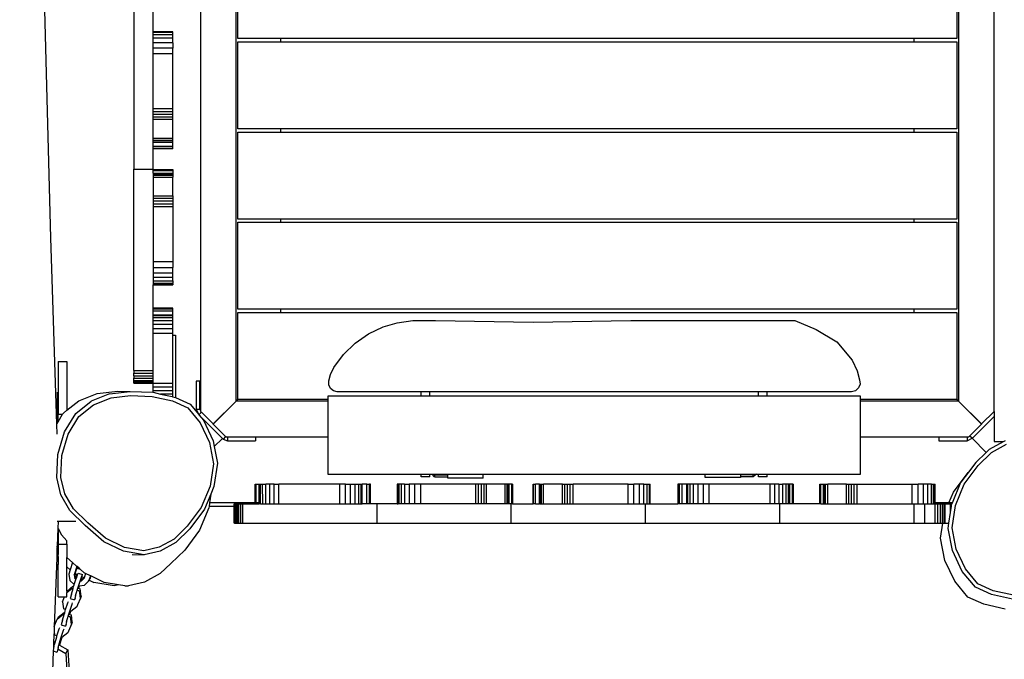
# Model space of a CAD drawing. Units: millimetres. Extents: x 122 to 2221, y 130 to 1361.
# Drawn here: x 1215 to 1326, y 419 to 491 of the extents above; entities that cross this region are included whole.
import ezdxf

# ---------------------------------------------------------------- set-up
doc = ezdxf.new("R2010")
doc.units = ezdxf.units.MM
doc.header["$MEASUREMENT"] = 0
doc.layers.add('VP-DIM', color=7, linetype='Continuous')
doc.layers.add('VP-EQ', color=7, linetype='Continuous', true_color=0x8a3492)
doc.styles.get("Standard").update_dxf_attribs({"font": 'arial.ttf'})
doc.dimstyles.get("Standard").update_dxf_attribs({"dimtxt": 14, "dimasz": 20, "dimexe": 20, "dimexo": 50, "dimgap": 20, "dimtad": 0, "dimdec": 0, "dimzin": 0, "dimdsep": 46, "dimtxsty": 'Standard', "dimcen": -0.09, "dimadec": 0, "dimazin": 0, "dimtfac": 1, "dimtdec": 4, "dimtofl": 0, "dimtmove": 0, "dimatfit": 3, "dimfxl": 70, "dimfxlon": 1, "dimtolj": 1, "dimtzin": 0, "dimarcsym": 0})

# ---------------------------------------------------------------- blocks, each defined once
blk = doc.blocks.new('*D268')
at = {"layer": 'Defpoints', "color": 0}
for p in [(1456.14, 973.47), (1143.44, 282.16), (2070.69, 282.16)]:
    blk.add_point(p, dxfattribs=at)
at = {"layer": 'VP-DIM', "color": 0, "lineweight": -2}
for p, q in [((2000.69, 973.47), (2090.69, 973.47)), ((2070.69, 953.47), (2070.69, 676.94)), ((2070.69, 302.16), (2070.69, 605.86)), ((2000.69, 282.16), (2090.69, 282.16))]:
    blk.add_line(p, q, dxfattribs=at)
at = {"layer": 'VP-DIM', "color": 0}
for points in [[(2074.02, 953.47), (2067.36, 953.47), (2070.69, 973.47)], [(2067.36, 302.16), (2074.02, 302.16), (2070.69, 282.16)]]:
    blk.add_solid(points, dxfattribs=at)
at = {"layer": 'VP-DIM', "color": 0, "insert": (2070.69, 641.4), "char_height": 14, "attachment_point": 5, "rotation": 90}
blk.add_mtext('\\A1;695', dxfattribs=at)
blk = doc.blocks.new('*D272')
at = {"layer": 'Defpoints', "color": 0}
for p in [(1441.52, 1125.31), (2200.6, 1125.31), (1149.75, 130.31)]:
    blk.add_point(p, dxfattribs=at)
at = {"layer": 'VP-DIM', "color": 0, "lineweight": -2}
for p, q in [((2130.6, 1125.31), (2220.6, 1125.31)), ((2200.6, 1105.31), (2200.6, 674.72)), ((2200.6, 150.31), (2200.6, 603.72)), ((2130.6, 130.31), (2220.6, 130.31))]:
    blk.add_line(p, q, dxfattribs=at)
at = {"layer": 'VP-DIM', "color": 0}
for points in [[(2203.93, 1105.31), (2197.27, 1105.31), (2200.6, 1125.31)], [(2197.27, 150.31), (2203.93, 150.31), (2200.6, 130.31)]]:
    blk.add_solid(points, dxfattribs=at)
at = {"layer": 'VP-DIM', "color": 0, "insert": (2200.6, 639.22), "char_height": 14, "attachment_point": 5, "rotation": 90}
blk.add_mtext('\\A1;995', dxfattribs=at)
blk = doc.blocks.new('RB1209_')
at = {"color": 0}
for p, q in [((1118.14, 627.33), (1089.35, 626.57)), ((1042.8, 626.26), (1035.64, 626.53)), ((1043.03, 625.74), (1042.49, 624.85)), ((1042.8, 626.26), (1042.67, 625.85)), ((1042.7, 625.84), (1042.67, 625.85)), ((1043.19, 625.72), (1042.7, 625.84)), ((1043.12, 626.25), (1042.8, 626.26)), ((1043.46, 625.56), (1042.91, 624.63)), ((1043.3, 626.21), (1043.12, 626.25)), ((1043.33, 626.25), (1043.12, 626.25)), ((1043.19, 625.72), (1044.23, 625.41)), ((1043.33, 626.25), (1043.3, 626.21)), ((1043.34, 626.2), (1043.3, 626.21)), ((1043.85, 626.23), (1043.33, 626.25)), ((1043.34, 626.2), (1043.76, 626.07)), ((1043.97, 625.4), (1043.46, 625.56)), ((1043.85, 626.23), (1043.76, 626.07)), ((1043.76, 626.07), (1044.38, 625.88)), ((1045.04, 626.18), (1043.85, 626.23)), ((1044.38, 625.88), (1044.49, 625.85)), ((1044.49, 625.85), (1044.59, 626.12)), ((1044.49, 625.85), (1045.28, 625.59)), ((1045.04, 626.18), (1044.59, 626.12)), ((1045.57, 626.16), (1045.04, 626.18)), ((1045.28, 625.59), (1045.44, 625.53)), ((1045.57, 626.16), (1046.39, 625.82)), ((1052.35, 625.91), (1045.57, 626.16)), ((1046.6, 625.73), (1046.39, 625.82)), ((1046.39, 625.82), (1046.93, 625.14)), ((1046.6, 625.73), (1047.14, 625.05)), ((1048.89, 625.73), (1048.89, 625)), ((1048.89, 625.73), (1052.55, 625.73)), ((1052.55, 625.73), (1052.35, 625.91)), ((1052.37, 625.91), (1052.35, 625.91)), ((1052.57, 625.73), (1052.37, 625.91)), ((1053.27, 625.88), (1052.37, 625.91)), ((1052.57, 625.73), (1052.55, 625.73)), ((1053.43, 625.73), (1052.57, 625.73)), ((1053.27, 625.88), (1053.38, 625.77)), ((1053.47, 625.87), (1053.27, 625.88)), ((1053.47, 625.87), (1053.38, 625.77)), ((1053.38, 625.77), (1053.43, 625.73)), ((1053.43, 625.73), (1053.67, 625.73)), ((1053.78, 625.86), (1053.47, 625.87)), ((1053.78, 625.86), (1053.67, 625.73)), ((1054.05, 625.73), (1053.67, 625.73)), ((1054.15, 625.85), (1053.78, 625.86)), ((1054.13, 625.83), (1053.95, 625.83)), ((1054.13, 625.83), (1054.05, 625.73)), ((1054.27, 625.73), (1054.05, 625.73)), ((1054.15, 625.85), (1054.13, 625.83)), ((1054.13, 625.83), (1054.37, 625.83)), ((1054.38, 625.84), (1054.15, 625.85)), ((1054.27, 625.73), (1054.37, 625.83)), ((1054.36, 625.73), (1054.27, 625.73)), ((1054.36, 625.73), (1054.46, 625.83)), ((1054.84, 625.73), (1054.36, 625.73)), ((1054.37, 625.83), (1054.38, 625.84)), ((1054.46, 625.83), (1054.37, 625.83)), ((1054.46, 625.83), (1054.38, 625.84)), ((1054.46, 625.83), (1054.61, 625.83)), ((1054.46, 625.83), (1054.46, 625.83)), ((1054.61, 625.83), (1054.46, 625.83)), ((1056.64, 625.75), (1054.61, 625.83)), ((1054.84, 625.73), (1054.84, 624.73)), ((1056.59, 625.73), (1054.84, 625.73)), ((1056.59, 625.73), (1055.87, 625.34)), ((1056.64, 625.75), (1056.59, 625.73)), ((1057.37, 625.73), (1056.64, 625.75)), ((1057.37, 625.73), (1057.37, 625.82)), ((1057.37, 623.71), (1057.37, 625.73)), ((1060.4, 625.42), (1062.33, 625.88)), ((1062.33, 625.88), (1064.95, 625.75)), ((1064.95, 625.75), (1067.47, 624.99)), ((1068.34, 625.89), (1067.24, 625.85)), ((1089.35, 626.57), (1068.34, 625.89)), ((1068.34, 625.89), (1068.44, 625.83)), ((1068.44, 625.83), (1068.61, 625.73)), ((1071.96, 625.83), (1068.44, 625.83)), ((1068.61, 625.73), (1069.47, 625.21)), ((1068.61, 625.73), (1069.47, 625.73)), ((1069.47, 625.73), (1069.47, 625.21)), ((1075.42, 625.73), (1069.47, 625.73)), ((1075.42, 625.73), (1075.42, 624.73)), ((1042.49, 624.85), (1034.35, 624.36)), ((1042.91, 624.63), (1034.76, 624.15)), ((1042.49, 624.85), (1042.91, 624.63)), ((1044.3, 625.3), (1043.97, 625.4)), ((1044.23, 625.41), (1045.13, 625.11)), ((1044.3, 625.3), (1044.32, 625.34)), ((1044.84, 624.63), (1044.3, 625.3)), ((1045.04, 624.54), (1044.84, 624.63)), ((1045.83, 624.21), (1045.04, 624.54)), ((1045.13, 625.11), (1045.28, 625.05)), ((1045.75, 625.37), (1045.6, 624.89)), ((1045.79, 624.81), (1045.6, 624.89)), ((1046.12, 624.76), (1045.6, 624.89)), ((1046.27, 625.23), (1045.75, 625.37)), ((1046.12, 624.76), (1047.16, 624.44)), ((1046.27, 625.23), (1046.9, 625.05)), ((1046.71, 624.54), (1046.64, 624.32)), ((1046.92, 624.43), (1046.85, 624.23)), ((1046.93, 625.14), (1046.9, 625.05)), ((1046.9, 625.05), (1047.11, 624.98)), ((1046.92, 624.45), (1046.92, 624.43)), ((1047.25, 624.33), (1046.92, 624.43)), ((1047.14, 625.05), (1047.11, 624.98)), ((1047.11, 624.98), (1047.32, 624.92)), ((1047.16, 624.44), (1048.06, 624.15)), ((1047.32, 624.92), (1047.45, 624.88)), ((1047.45, 624.88), (1047.53, 625.11)), ((1047.45, 624.88), (1048.21, 624.63)), ((1048.34, 625.22), (1047.53, 625.11)), ((1048.21, 624.63), (1048.36, 624.57)), ((1048.34, 625.22), (1048.89, 625)), ((1048.89, 625), (1048.89, 624.73)), ((1048.89, 624.73), (1049.4, 624.73)), ((1049.4, 624.73), (1049.87, 624.13)), ((1049.52, 624.73), (1049.4, 624.73)), ((1049.54, 624.72), (1049.52, 624.73)), ((1049.52, 624.73), (1052.27, 624.73)), ((1049.54, 624.72), (1050.08, 624.05)), ((1051.44, 624.52), (1050.73, 624.39)), ((1051.95, 624.37), (1051.44, 624.52)), ((1052.27, 624.73), (1051.95, 624.37)), ((1052.27, 624.73), (1053.31, 624.73)), ((1052.76, 624.11), (1053.31, 624.73)), ((1054.84, 624.73), (1053.31, 624.73)), ((1054.84, 624.73), (1055.21, 624.73)), ((1055.87, 625.34), (1055.21, 624.73)), ((1058.61, 624.39), (1060.4, 625.42)), ((1058.82, 624), (1060.51, 624.98)), ((1060.51, 624.98), (1062.35, 625.42)), ((1062.35, 625.42), (1064.83, 625.3)), ((1064.83, 625.3), (1067.23, 624.58)), ((1067.23, 624.58), (1069.23, 623.37)), ((1067.47, 624.99), (1069.57, 623.73)), ((1069.47, 625.21), (1069.61, 625.13)), ((1069.61, 625.13), (1069.93, 624.73)), ((1069.93, 624.73), (1070.97, 623.4)), ((1075.42, 624.73), (1069.93, 624.73)), ((1045.83, 624.21), (1046.64, 624.32)), ((1046.03, 624.12), (1045.83, 624.21)), ((1046.03, 624.12), (1046.85, 624.23)), ((1047.24, 624.29), (1047.25, 624.33)), ((1047.77, 623.62), (1047.24, 624.29)), ((1047.25, 624.33), (1047.27, 624.37)), ((1047.98, 623.53), (1047.77, 623.62)), ((1048.76, 623.2), (1047.98, 623.53)), ((1048.06, 624.15), (1048.21, 624.09)), ((1048.69, 624.36), (1048.54, 623.88)), ((1048.73, 623.81), (1048.54, 623.88)), ((1049.06, 623.75), (1048.54, 623.88)), ((1049.21, 624.22), (1048.69, 624.36)), ((1049.06, 623.75), (1050.1, 623.44)), ((1049.21, 624.22), (1049.83, 624.04)), ((1049.65, 623.53), (1049.58, 623.31)), ((1049.86, 623.42), (1049.79, 623.23)), ((1049.87, 624.13), (1049.83, 624.04)), ((1049.83, 624.04), (1050.05, 623.97)), ((1049.86, 623.44), (1049.86, 623.42)), ((1050.11, 623.34), (1049.86, 623.42)), ((1050.08, 624.05), (1050.05, 623.97)), ((1050.05, 623.97), (1050.25, 623.91)), ((1050.1, 623.44), (1051, 623.14)), ((1050.11, 623.34), (1050.1, 623.4)), ((1050.17, 622.79), (1050.11, 623.34)), ((1050.25, 623.91), (1050.27, 623.91)), ((1050.73, 624.39), (1050.27, 623.91)), ((1050.27, 623.91), (1050.85, 623.72)), ((1050.85, 623.72), (1050.97, 623.84)), ((1050.85, 623.72), (1051.11, 623.63)), ((1051.38, 623.92), (1050.97, 623.84)), ((1050.97, 623.84), (1051.2, 623.72)), ((1051.11, 623.63), (1051.2, 623.72)), ((1051.11, 623.63), (1051.15, 623.62)), ((1051.15, 623.62), (1051.39, 623.52)), ((1051.51, 623.78), (1051.2, 623.72)), ((1052.33, 623.62), (1051.38, 623.92)), ((1051.38, 623.92), (1051.61, 623.79)), ((1051.51, 623.78), (1051.39, 623.52)), ((1051.39, 623.52), (1051.55, 623.45)), ((1051.55, 623.45), (1051.4, 622.98)), ((1051.61, 623.79), (1051.51, 623.78)), ((1052.26, 623.59), (1051.61, 623.79)), ((1052.76, 624.11), (1051.95, 624.37)), ((1052.12, 623.61), (1052, 623.24)), ((1052, 623.24), (1052.11, 623.36)), ((1052.19, 623.61), (1052.11, 623.36)), ((1052.11, 623.36), (1052.3, 623.58)), ((1052.12, 623.61), (1052.19, 623.61)), ((1052.19, 623.61), (1052.26, 623.59)), ((1052.26, 623.59), (1052.3, 623.58)), ((1052.3, 623.58), (1052.33, 623.62)), ((1052.33, 623.62), (1052.76, 624.11)), ((1056.95, 622.69), (1058.61, 624.39)), ((1057.24, 622.39), (1058.82, 624)), ((1069.23, 623.37), (1070.52, 621.73)), ((1069.57, 623.73), (1070.93, 621.99)), ((1070.97, 623.4), (1071.82, 621.33)), ((1048.76, 623.2), (1049.58, 623.31)), ((1048.97, 623.12), (1048.76, 623.2)), ((1048.97, 623.12), (1049.79, 623.23)), ((1050.65, 622.28), (1050.17, 622.79)), ((1050.76, 622.22), (1050.52, 621.71)), ((1051.27, 622.09), (1050.65, 622.28)), ((1050.65, 622.28), (1050.76, 622.22)), ((1050.69, 623.23), (1050.7, 623.1)), ((1050.99, 622.8), (1050.7, 623.1)), ((1050.7, 623.1), (1050.93, 622.97)), ((1050.76, 622.22), (1050.88, 622.16)), ((1050.92, 623.13), (1050.92, 623.1)), ((1050.92, 623.1), (1050.93, 622.97)), ((1050.92, 623.1), (1051.16, 623.04)), ((1051.06, 622.84), (1050.93, 622.97)), ((1051.14, 622.75), (1050.99, 622.8)), ((1051, 623.14), (1051.4, 622.98)), ((1051.16, 623.04), (1051.06, 622.84)), ((1051.14, 622.75), (1051.06, 622.84)), ((1051.53, 622.63), (1051.14, 622.75)), ((1051.16, 623.04), (1051.4, 622.98)), ((1051.27, 622.09), (1051.53, 622.63)), ((1051.53, 622.63), (1051.61, 622.79)), ((1051.61, 622.79), (1052, 623.24)), ((1055.11, 620.59), (1056.95, 622.69)), ((1055.49, 620.39), (1057.24, 622.39)), ((1050.13, 619.4), (1050.52, 621.71)), ((1050.52, 620.53), (1051.25, 622.04)), ((1051.25, 622.04), (1050.88, 622.16)), ((1051.25, 622.04), (1051.27, 622.09)), ((1070.52, 621.73), (1071.33, 619.76)), ((1071.78, 619.92), (1070.93, 621.99)), ((1071.82, 621.33), (1072.08, 619)), ((1050.25, 618.91), (1050.52, 620.53)), ((1054.03, 618.34), (1055.11, 620.59)), ((1054.46, 618.25), (1055.49, 620.39)), ((1050.25, 618.91), (1050.13, 619.4)), ((1050.13, 618.22), (1050.25, 618.91)), ((1071.33, 619.76), (1071.57, 617.55)), ((1071.78, 619.92), (1072.04, 617.6)), ((1072.08, 619), (1072.04, 617.6)), ((1050.13, 618.22), (1050.13, 617.8)), ((1050.54, 616), (1050.13, 617.8)), ((1053.64, 616.03), (1054.03, 618.34)), ((1054.09, 616.06), (1054.46, 618.25)), ((1053.67, 617.38), (1053.64, 616.03)), ((1071.57, 617.55), (1071.48, 615.11)), ((1072.04, 617.6), (1071.95, 615.04)), ((1072.99, 617.21), (1072.99, 615.01)), ((1072.99, 617.21), (1073.02, 617.21)), ((1073.02, 617.21), (1073.02, 615.01)), ((1073.02, 617.21), (1073.12, 617.21)), ((1073.12, 617.21), (1073.12, 615.01)), ((1073.12, 617.21), (1073.29, 617.21)), ((1073.29, 617.21), (1073.29, 615.01)), ((1073.29, 617.21), (1073.52, 617.21)), ((1073.52, 617.21), (1073.52, 615.01)), ((1073.79, 617.21), (1073.52, 617.21)), ((1073.79, 617.21), (1073.79, 615.01)), ((1073.79, 617.21), (1074.09, 617.21)), ((1074.09, 617.21), (1074.09, 615.01)), ((1074.41, 617.21), (1074.09, 617.21)), ((1074.41, 617.21), (1074.41, 615.01)), ((1074.41, 617.21), (1097.1, 617.21)), ((1097.1, 617.21), (1097.1, 615.01)), ((1119.79, 617.21), (1097.1, 617.21)), ((1051.52, 614.23), (1050.54, 616)), ((1054.05, 614.22), (1053.64, 616.03)), ((1054.48, 614.34), (1054.09, 616.06)), ((1071.48, 615.11), (1070.98, 612.85)), ((1071.94, 615.01), (1071.75, 614.18)), ((1071.95, 615.04), (1071.94, 615.01)), ((1071.94, 615.01), (1072.11, 615.01)), ((1072.11, 612.81), (1072.11, 615.01)), ((1072.11, 615.01), (1072.51, 615.01)), ((1072.51, 612.81), (1072.51, 615.01)), ((1072.51, 615.01), (1072.94, 615.01)), ((1072.94, 612.81), (1072.94, 615.01)), ((1072.94, 615.01), (1072.99, 615.01)), ((1073.02, 615.01), (1072.99, 615.01)), ((1073.02, 615.01), (1073.12, 615.01)), ((1073.12, 615.01), (1073.29, 615.01)), ((1073.29, 615.01), (1073.52, 615.01)), ((1073.52, 615.01), (1073.79, 615.01)), ((1073.79, 615.01), (1074.09, 615.01)), ((1074.09, 615.01), (1074.41, 615.01)), ((1074.41, 615.01), (1078.58, 615.01)), ((1078.58, 615.01), (1079.1, 615.01)), ((1078.58, 612.81), (1078.58, 615.01)), ((1079.1, 615.01), (1079.59, 615.01)), ((1079.1, 612.81), (1079.1, 615.01)), ((1079.59, 615.01), (1080.01, 615.01)), ((1079.59, 612.81), (1079.59, 615.01)), ((1080.01, 615.01), (1080.33, 615.01)), ((1080.01, 612.81), (1080.01, 615.01)), ((1080.33, 615.01), (1080.55, 615.01)), ((1080.33, 612.81), (1080.33, 615.01)), ((1080.55, 615.01), (1080.63, 615.01)), ((1080.55, 612.81), (1080.55, 615.01)), ((1080.63, 612.81), (1080.63, 615.01)), ((1080.63, 615.01), (1081.07, 615.01)), ((1081.07, 615.01), (1081.33, 615.01)), ((1081.07, 612.81), (1081.07, 615.01)), ((1081.33, 615.01), (1081.43, 615.01)), ((1081.33, 612.81), (1081.33, 615.01)), ((1081.43, 612.81), (1081.43, 615.01)), ((1081.43, 615.01), (1084.06, 615.01)), ((1084.06, 615.01), (1084.06, 612.81)), ((1084.16, 615.01), (1084.06, 615.01)), ((1084.25, 615.01), (1084.16, 615.01)), ((1084.16, 615.01), (1084.16, 612.81)), ((1084.5, 615.01), (1084.25, 615.01)), ((1084.25, 615.01), (1084.25, 612.81)), ((1084.9, 615.01), (1084.5, 615.01)), ((1084.5, 615.01), (1084.5, 612.81)), ((1085.41, 615.01), (1084.9, 615.01)), ((1084.9, 615.01), (1084.9, 612.81)), ((1086.02, 615.01), (1085.41, 615.01)), ((1085.41, 615.01), (1085.41, 612.81)), ((1086.68, 615.01), (1086.02, 615.01)), ((1086.02, 615.01), (1086.02, 612.81)), ((1092.87, 615.01), (1086.68, 615.01)), ((1086.68, 615.01), (1086.68, 612.81)), ((1093.2, 615.01), (1092.87, 615.01)), ((1092.87, 615.01), (1092.87, 612.81)), ((1093.52, 615.01), (1093.2, 615.01)), ((1093.2, 615.01), (1093.2, 612.81)), ((1093.81, 615.01), (1093.52, 615.01)), ((1093.52, 615.01), (1093.52, 612.81)), ((1094.07, 615.01), (1093.81, 615.01)), ((1093.81, 615.01), (1093.81, 612.81)), ((1096.18, 615.01), (1094.07, 615.01)), ((1094.07, 615.01), (1094.07, 612.81)), ((1096.43, 615.01), (1096.18, 615.01)), ((1096.18, 615.01), (1096.18, 612.81)), ((1096.58, 615.01), (1096.43, 615.01)), ((1096.43, 615.01), (1096.43, 612.81)), ((1096.64, 615.01), (1096.58, 615.01)), ((1096.58, 615.01), (1096.58, 612.81)), ((1096.64, 615.01), (1096.64, 612.81)), ((1096.64, 615.01), (1096.95, 615.01)), ((1096.95, 615.01), (1096.95, 612.81)), ((1096.95, 615.01), (1097.05, 615.01)), ((1097.05, 615.01), (1097.05, 612.81)), ((1097.05, 615.01), (1097.1, 615.01)), ((1097.1, 615.01), (1099.37, 615.01)), ((1099.37, 615.01), (1099.4, 615.01)), ((1099.37, 612.81), (1099.37, 615.01)), ((1099.4, 615.01), (1099.64, 615.01)), ((1099.4, 612.81), (1099.4, 615.01)), ((1099.64, 612.81), (1099.64, 615.01)), ((1099.64, 615.01), (1100.09, 615.01)), ((1100.09, 615.01), (1100.15, 615.01)), ((1100.09, 612.81), (1100.09, 615.01)), ((1100.15, 615.01), (1100.31, 615.01)), ((1100.15, 612.81), (1100.15, 615.01)), ((1100.31, 615.01), (1100.56, 615.01)), ((1100.31, 612.81), (1100.31, 615.01)), ((1100.56, 615.01), (1102.69, 615.01)), ((1100.56, 612.81), (1100.56, 615.01)), ((1102.69, 615.01), (1102.95, 615.01)), ((1102.69, 612.81), (1102.69, 615.01)), ((1102.95, 615.01), (1103.24, 615.01)), ((1102.95, 612.81), (1102.95, 615.01)), ((1103.24, 615.01), (1103.56, 615.01)), ((1103.24, 612.81), (1103.24, 615.01)), ((1103.56, 615.01), (1103.89, 615.01)), ((1103.56, 612.81), (1103.56, 615.01)), ((1103.89, 615.01), (1110.07, 615.01)), ((1103.89, 612.81), (1103.89, 615.01)), ((1110.07, 615.01), (1110.73, 615.01)), ((1110.07, 612.81), (1110.07, 615.01)), ((1110.73, 615.01), (1111.34, 615.01)), ((1110.73, 612.81), (1110.73, 615.01)), ((1111.34, 615.01), (1111.85, 615.01)), ((1111.34, 612.81), (1111.34, 615.01)), ((1111.85, 615.01), (1112.24, 615.01)), ((1111.85, 612.81), (1111.85, 615.01)), ((1112.24, 615.01), (1112.48, 615.01)), ((1112.24, 612.81), (1112.24, 615.01)), ((1112.48, 615.01), (1112.57, 615.01)), ((1112.48, 612.81), (1112.48, 615.01)), ((1112.57, 612.81), (1112.57, 615.01)), ((1112.57, 615.01), (1115.68, 615.01)), ((1051.52, 614.23), (1052.64, 613.02)), ((1055.03, 612.45), (1054.05, 614.22)), ((1055.41, 612.66), (1054.48, 614.34)), ((1071.75, 614.18), (1071.46, 612.88)), ((1071.75, 612.81), (1071.75, 614.18)), ((1054.17, 611.45), (1052.64, 613.02)), ((1056.56, 610.88), (1055.03, 612.45)), ((1056.87, 611.17), (1055.41, 612.66)), ((1070.98, 612.85), (1070.21, 611.12)), ((1071.35, 612.51), (1070.6, 610.83)), ((1071.41, 612.65), (1071.35, 612.51)), ((1078.38, 612.51), (1071.35, 612.51)), ((1071.45, 612.81), (1071.41, 612.65)), ((1071.46, 612.88), (1071.45, 612.81)), ((1071.45, 612.81), (1071.46, 612.81)), ((1071.46, 612.81), (1071.46, 612.88)), ((1071.46, 612.81), (1071.75, 612.81)), ((1071.75, 612.81), (1072.11, 612.81)), ((1072.11, 612.81), (1072.51, 612.81)), ((1072.51, 612.81), (1072.94, 612.81)), ((1072.94, 612.81), (1078.38, 612.81)), ((1078.38, 612.81), (1078.38, 612.51)), ((1078.38, 612.81), (1078.58, 612.81)), ((1078.58, 612.81), (1079.1, 612.81)), ((1079.1, 612.81), (1079.59, 612.81)), ((1079.59, 612.81), (1080.01, 612.81)), ((1080.01, 612.81), (1080.33, 612.81)), ((1080.33, 612.81), (1080.55, 612.81)), ((1080.55, 612.81), (1080.63, 612.81)), ((1080.63, 612.81), (1081.07, 612.81)), ((1081.07, 612.81), (1081.33, 612.81)), ((1081.33, 612.81), (1081.43, 612.81)), ((1084.16, 612.81), (1084.06, 612.81)), ((1084.16, 612.81), (1084.25, 612.81)), ((1084.5, 612.81), (1084.25, 612.81)), ((1084.5, 612.81), (1084.9, 612.81)), ((1084.9, 612.81), (1085.41, 612.81)), ((1085.41, 612.81), (1086.02, 612.81)), ((1086.68, 612.81), (1086.02, 612.81)), ((1092.87, 612.81), (1086.68, 612.81)), ((1093.2, 612.81), (1092.87, 612.81)), ((1093.52, 612.81), (1093.2, 612.81)), ((1093.81, 612.81), (1093.52, 612.81)), ((1094.07, 612.81), (1093.81, 612.81)), ((1094.07, 612.81), (1096.18, 612.81)), ((1096.43, 612.81), (1096.18, 612.81)), ((1096.58, 612.81), (1096.43, 612.81)), ((1096.64, 612.81), (1096.58, 612.81)), ((1096.95, 612.81), (1096.64, 612.81)), ((1097.05, 612.81), (1096.95, 612.81)), ((1099.37, 612.81), (1099.4, 612.81)), ((1099.4, 612.81), (1099.64, 612.81)), ((1099.64, 612.81), (1100.09, 612.81)), ((1100.09, 612.81), (1100.15, 612.81)), ((1100.15, 612.81), (1100.31, 612.81)), ((1100.31, 612.81), (1100.56, 612.81)), ((1100.56, 612.81), (1102.69, 612.81)), ((1102.69, 612.81), (1102.95, 612.81)), ((1102.95, 612.81), (1103.24, 612.81)), ((1103.24, 612.81), (1103.56, 612.81)), ((1103.56, 612.81), (1103.89, 612.81)), ((1103.89, 612.81), (1110.07, 612.81)), ((1110.07, 612.81), (1110.73, 612.81)), ((1111.34, 612.81), (1110.73, 612.81)), ((1111.34, 612.81), (1111.85, 612.81)), ((1111.85, 612.81), (1112.24, 612.81)), ((1112.24, 612.81), (1112.48, 612.81)), ((1112.48, 612.81), (1112.57, 612.81)), ((1056.39, 609.79), (1054.17, 611.45)), ((1058.97, 609.59), (1056.87, 611.17)), ((1070.21, 611.12), (1068.51, 609.72)), ((1058.78, 609.22), (1056.56, 610.88)), ((1070.6, 610.83), (1069.45, 609.88)), ((1070.01, 610.16), (1069.45, 609.88)), ((1073.18, 610.16), (1070.01, 610.16)), ((1070.01, 609.76), (1070.01, 610.16)), ((1073.18, 609.76), (1073.18, 610.16)), ((1058.91, 608.75), (1056.39, 609.79)), ((1060.47, 608.52), (1058.78, 609.22)), ((1061.38, 608.59), (1058.97, 609.59)), ((1068.51, 609.72), (1066.28, 608.68)), ((1068.82, 609.36), (1066.47, 608.26)), ((1066.75, 607.2), (1069.37, 609.82)), ((1069.7, 609.58), (1068.38, 608.26)), ((1069.37, 609.82), (1068.82, 609.36)), ((1069.42, 609.86), (1069.37, 609.82)), ((1069.44, 609.87), (1069.42, 609.86)), ((1069.7, 609.58), (1069.42, 609.86)), ((1069.44, 609.87), (1069.45, 609.88)), ((1069.79, 609.67), (1069.7, 609.58)), ((1069.86, 609.67), (1069.79, 609.67)), ((1070.01, 609.76), (1069.86, 609.67)), ((1196.91, 609.67), (1069.86, 609.67)), ((1070.01, 609.76), (1073.18, 609.76)), ((1059.07, 608.72), (1058.91, 608.75)), ((1059.07, 605.88), (1059.07, 608.72)), ((1059.47, 608.66), (1059.07, 608.72)), ((1060.47, 608.52), (1059.47, 608.66)), ((1059.47, 603.51), (1059.47, 608.66)), ((1061.31, 608.17), (1060.47, 608.52)), ((1063.96, 607.78), (1061.31, 608.17)), ((1063.9, 608.22), (1061.38, 608.59)), ((1066.28, 608.68), (1063.9, 608.22)), ((1065.82, 608.14), (1063.96, 607.78)), ((1066.47, 608.26), (1065.82, 608.14)), ((1065.82, 608.14), (1066.75, 607.2)), ((1068.35, 608.26), (1066.95, 606.86)), ((1068.36, 608.24), (1068.35, 608.26)), ((1068.36, 608.24), (1068.38, 608.26)), ((1070.93, 605.67), (1068.36, 608.24)), ((1068.38, 608.26), (1070.96, 605.67)), ((1066.68, 607.13), (1066.48, 606.63)), ((1066.75, 607.2), (1066.68, 607.13)), ((1066.95, 606.86), (1066.68, 607.13)), ((1066.88, 606.63), (1066.93, 606.77)), ((1066.95, 606.86), (1066.93, 606.84)), ((1066.93, 606.84), (1066.93, 606.77)), ((1066.93, 606.77), (1066.93, 595.33)), ((1057.18, 605.86), (1057.18, 605.88)), ((1057.18, 605.88), (1059.07, 605.88)), ((1057.18, 605.86), (1057.18, 605.79)), ((1057.18, 605.86), (1059.07, 605.86)), ((1057.18, 605.79), (1059.38, 605.79)), ((1057.18, 605.79), (1057.18, 605.68)), ((1057.18, 605.68), (1059.38, 605.68)), ((1057.18, 605.68), (1057.18, 605.53)), ((1059.07, 605.86), (1059.07, 605.88)), ((1059.07, 605.88), (1059.38, 605.88)), ((1059.07, 605.86), (1059.38, 605.86)), ((1059.38, 605.88), (1059.38, 605.86)), ((1059.38, 605.86), (1059.38, 605.79)), ((1059.38, 605.79), (1059.38, 605.68)), ((1059.38, 605.68), (1059.38, 605.53)), ((1066.88, 606.63), (1066.48, 606.63)), ((1066.48, 606.63), (1066.48, 603.5)), ((1066.88, 603.5), (1066.88, 606.63)), ((1070.93, 595.33), (1070.93, 605.67)), ((1070.93, 605.67), (1071.13, 605.47)), ((1070.96, 605.67), (1203.25, 605.67)), ((1071.16, 605.48), (1070.96, 605.67)), ((1057.18, 605.53), (1059.38, 605.53)), ((1057.18, 605.53), (1057.18, 605.35)), ((1057.18, 605.35), (1059.38, 605.35)), ((1057.18, 605.35), (1057.18, 605.14)), ((1057.18, 605.14), (1059.38, 605.14)), ((1057.18, 605.14), (1057.18, 604.93)), ((1057.18, 604.93), (1059.38, 604.93)), ((1057.18, 604.93), (1057.18, 589.8)), ((1059.38, 605.53), (1059.38, 605.35)), ((1059.38, 605.35), (1059.38, 605.14)), ((1059.38, 605.14), (1059.38, 604.93)), ((1059.38, 604.93), (1059.38, 603.09)), ((1071.13, 605.48), (1071.16, 605.48)), ((1071.13, 605.47), (1071.13, 605.48)), ((1071.13, 595.33), (1071.13, 605.47)), ((1071.16, 605.48), (1080.93, 605.48)), ((1080.93, 605.48), (1080.93, 600.67)), ((1081.3, 605.48), (1091.1, 605.48)), ((1081.3, 600.67), (1081.3, 605.48)), ((1091.1, 605.48), (1091.1, 600.67)), ((1091.47, 605.48), (1101.27, 605.48)), ((1091.47, 600.67), (1091.47, 605.48)), ((1101.27, 605.48), (1101.27, 600.67)), ((1101.64, 605.48), (1111.44, 605.48)), ((1101.64, 600.67), (1101.64, 605.48)), ((1111.44, 605.48), (1111.44, 600.67)), ((1111.81, 605.48), (1121.61, 605.48)), ((1111.81, 600.67), (1111.81, 605.48)), ((1059.47, 603.51), (1061.58, 603.51)), ((1059.47, 603.4), (1059.47, 603.51)), ((1059.47, 603.4), (1061.58, 603.4)), ((1059.47, 603.09), (1059.47, 603.4)), ((1061.58, 603.51), (1061.58, 603.4)), ((1061.58, 603.4), (1061.58, 603.09)), ((1066.88, 603.5), (1066.48, 603.5)), ((1059.38, 603.09), (1059.47, 603.09)), ((1059.38, 603.09), (1059.38, 603.07)), ((1059.38, 603.07), (1061.58, 603.07)), ((1059.38, 602.93), (1059.38, 603.07)), ((1059.38, 602.93), (1059.38, 602.67)), ((1059.38, 602.93), (1061.58, 602.93)), ((1059.38, 602.67), (1061.58, 602.68)), ((1059.38, 602.67), (1059.38, 602.32)), ((1059.38, 602.32), (1059.38, 601.89)), ((1059.38, 602.32), (1061.58, 602.32)), ((1059.47, 603.09), (1061.58, 603.09)), ((1061.58, 603.09), (1061.58, 603.07)), ((1061.58, 603.07), (1061.58, 602.93)), ((1061.58, 602.93), (1061.58, 602.68)), ((1061.58, 602.68), (1061.58, 602.32)), ((1061.58, 601.89), (1061.58, 602.32)), ((1059.38, 601.89), (1059.38, 601.39)), ((1059.38, 601.89), (1061.58, 601.89)), ((1059.38, 601.39), (1059.38, 600.87)), ((1059.38, 601.39), (1061.58, 601.39)), ((1061.58, 601.39), (1061.58, 601.89)), ((1061.58, 601.39), (1061.58, 600.87)), ((1059.38, 600.87), (1059.38, 593.99)), ((1059.38, 600.87), (1061.58, 600.87)), ((1061.58, 593.99), (1061.58, 600.87)), ((1081.3, 600.67), (1080.93, 600.67)), ((1080.93, 600.67), (1080.93, 529.29)), ((1081.3, 529.29), (1081.3, 600.67)), ((1091.47, 600.67), (1091.1, 600.67)), ((1091.1, 600.67), (1091.1, 529.29)), ((1091.47, 529.29), (1091.47, 600.67)), ((1101.64, 600.67), (1101.27, 600.67)), ((1101.27, 600.67), (1101.27, 529.29)), ((1101.64, 529.29), (1101.64, 600.67)), ((1111.81, 600.67), (1111.44, 600.67)), ((1111.44, 600.67), (1111.44, 529.29)), ((1111.81, 529.29), (1111.81, 600.67)), ((1066.93, 595.33), (1062.71, 595.33)), ((1062.71, 595.33), (1062.71, 584.84)), ((1070.93, 595.33), (1066.93, 595.33)), ((1071.13, 595.33), (1070.93, 595.33)), ((1071.52, 595.33), (1071.13, 595.33)), ((1071.52, 584.84), (1071.52, 595.33)), ((1072, 594.27), (1072.11, 594.71)), ((1072.11, 594.71), (1072.39, 595.05)), ((1072.39, 595.05), (1072.8, 595.24)), ((1072.8, 595.24), (1073.25, 595.22)), ((1073.25, 595.22), (1073.95, 595.03)), ((1073.95, 595.03), (1074.75, 594.68)), ((1074.75, 594.68), (1076.22, 593.58)), ((1059.38, 593.99), (1059.38, 593.36)), ((1059.38, 593.99), (1061.58, 593.99)), ((1061.58, 593.36), (1061.58, 593.99)), ((1072, 584.84), (1072, 594.27)), ((1076.22, 593.58), (1077.49, 592.26)), ((1059.38, 593.36), (1059.38, 592.77)), ((1059.38, 593.36), (1061.58, 593.36)), ((1059.38, 592.77), (1059.38, 592.26)), ((1059.38, 592.77), (1061.58, 592.77)), ((1061.58, 593.36), (1061.58, 592.77)), ((1061.58, 592.77), (1061.58, 592.26)), ((1059.38, 592.26), (1059.38, 591.86)), ((1059.38, 592.26), (1061.58, 592.26)), ((1059.38, 591.86), (1061.58, 591.86)), ((1059.38, 591.86), (1059.38, 591.6)), ((1059.38, 591.6), (1061.58, 591.6)), ((1059.38, 591.6), (1059.38, 591.49)), ((1059.38, 591.49), (1061.58, 591.49)), ((1059.38, 590.96), (1059.38, 591.49)), ((1061.58, 592.26), (1061.58, 591.86)), ((1061.58, 591.86), (1061.58, 591.6)), ((1061.58, 591.6), (1061.58, 591.49)), ((1061.58, 590.96), (1061.58, 591.49)), ((1077.49, 592.26), (1078.53, 590.75)), ((1059.38, 590.96), (1061.58, 590.96)), ((1059.38, 590.64), (1059.38, 590.96)), ((1059.38, 590.64), (1061.58, 590.64)), ((1059.38, 590.53), (1059.38, 590.64)), ((1059.38, 590.53), (1061.58, 590.53)), ((1059.38, 589.8), (1059.38, 590.53)), ((1061.58, 590.96), (1061.58, 590.64)), ((1061.58, 590.53), (1061.58, 590.64)), ((1078.53, 590.75), (1079.31, 589.09)), ((1057.18, 589.8), (1059.38, 589.8)), ((1057.18, 589.8), (1057.18, 574.68)), ((1059.38, 587.53), (1059.38, 589.8)), ((1079.31, 589.09), (1079.76, 587.52)), ((1061.58, 587.53), (1059.38, 587.53)), ((1059.38, 587.53), (1059.38, 587.43)), ((1059.38, 587.34), (1059.38, 587.43)), ((1061.58, 587.43), (1059.38, 587.43)), ((1059.38, 587.09), (1059.38, 587.34)), ((1061.58, 587.34), (1059.38, 587.34)), ((1059.38, 586.69), (1059.38, 587.09)), ((1061.58, 587.09), (1059.38, 587.09)), ((1061.58, 587.43), (1061.58, 587.53)), ((1061.58, 587.34), (1061.58, 587.43)), ((1061.58, 587.09), (1061.58, 587.34)), ((1061.58, 586.69), (1061.58, 587.09)), ((1079.76, 587.52), (1080.03, 585.75)), ((1059.38, 586.18), (1059.38, 586.69)), ((1061.58, 586.69), (1059.38, 586.69)), ((1059.38, 585.57), (1059.38, 586.18)), ((1061.58, 586.18), (1059.38, 586.18)), ((1061.58, 586.69), (1061.58, 586.18)), ((1061.58, 585.57), (1061.58, 586.18)), ((1080.03, 585.75), (1080.03, 583.22)), ((1059.38, 584.91), (1059.38, 585.57)), ((1061.58, 585.57), (1059.38, 585.57)), ((1059.38, 578.72), (1059.38, 584.91)), ((1061.58, 584.91), (1059.38, 584.91)), ((1061.58, 584.91), (1061.58, 585.57)), ((1061.58, 578.72), (1061.58, 584.91)), ((1062.4, 583.84), (1062.4, 584.84)), ((1062.4, 584.84), (1062.71, 584.84)), ((1062.71, 584.84), (1062.71, 583.84)), ((1071.52, 583.84), (1071.52, 584.84)), ((1071.52, 584.84), (1072, 584.84)), ((1072, 583.84), (1072, 584.84)), ((1062.4, 583.84), (1062.71, 583.84)), ((1062.4, 583.34), (1062.71, 583.6)), ((1062.71, 583.84), (1062.71, 583.6)), ((1062.71, 583.6), (1062.71, 583.38)), ((1071.52, 583.84), (1072, 583.84)), ((1071.52, 546.84), (1071.52, 583.84)), ((1072, 546.84), (1072, 583.84)), ((1062.65, 583.34), (1062.4, 583.34)), ((1062.4, 583.34), (1062.4, 581.84)), ((1062.71, 583.38), (1062.65, 583.34)), ((1062.65, 583.34), (1062.65, 581.84)), ((1062.71, 583.38), (1062.71, 581.84)), ((1080.03, 583.22), (1079.83, 572.22)), ((1062.28, 581.84), (1062.4, 581.84)), ((1062.28, 577.84), (1062.28, 581.84)), ((1062.4, 581.84), (1062.65, 581.84)), ((1062.65, 581.84), (1062.71, 581.84)), ((1062.71, 581.84), (1062.71, 577.84)), ((1059.38, 578.39), (1059.38, 578.72)), ((1061.58, 578.72), (1059.38, 578.72)), ((1059.38, 578.07), (1059.38, 578.39)), ((1061.58, 578.39), (1059.38, 578.39)), ((1059.38, 577.78), (1059.38, 578.07)), ((1061.58, 578.07), (1059.38, 578.07)), ((1061.58, 578.39), (1061.58, 578.72)), ((1061.58, 578.07), (1061.58, 578.39)), ((1061.58, 577.78), (1061.58, 578.07)), ((1059.38, 577.52), (1059.38, 577.78)), ((1061.58, 577.78), (1059.38, 577.78)), ((1059.38, 575.41), (1059.38, 577.52)), ((1061.58, 577.52), (1059.38, 577.52)), ((1061.58, 577.52), (1061.58, 577.78)), ((1061.58, 575.41), (1061.58, 577.52)), ((1062.28, 577.84), (1062.71, 577.84)), ((1062.71, 577.84), (1062.71, 552.84)), ((1057.18, 574.68), (1059.38, 574.68)), ((1057.18, 574.68), (1057.18, 559.55)), ((1059.38, 575.16), (1059.38, 575.41)), ((1061.58, 575.41), (1059.38, 575.41)), ((1059.38, 575.01), (1059.38, 575.16)), ((1061.58, 575.16), (1059.38, 575.16)), ((1059.38, 574.95), (1059.38, 575.01)), ((1061.58, 575.01), (1059.38, 575.01)), ((1061.58, 574.95), (1059.38, 574.95)), ((1059.38, 574.68), (1059.38, 574.95)), ((1059.38, 574.64), (1059.38, 574.68)), ((1059.38, 574.54), (1059.38, 574.64)), ((1061.58, 574.64), (1059.38, 574.64)), ((1061.58, 574.54), (1059.38, 574.54)), ((1059.38, 574.54), (1059.38, 572.22)), ((1061.58, 575.16), (1061.58, 575.41)), ((1061.58, 575.01), (1061.58, 575.16)), ((1061.58, 574.95), (1061.58, 575.01)), ((1061.58, 574.64), (1061.58, 574.95)), ((1061.58, 574.54), (1061.58, 574.64)), ((1059.38, 572.22), (1061.58, 572.22)), ((1059.38, 572.19), (1059.38, 572.22)), ((1059.38, 572.19), (1061.58, 572.19)), ((1059.38, 571.95), (1059.38, 572.19)), ((1059.38, 571.95), (1061.58, 571.95)), ((1059.38, 571.95), (1059.38, 571.5)), ((1059.38, 571.5), (1061.58, 571.5)), ((1059.38, 571.44), (1059.38, 571.5)), ((1059.38, 571.44), (1059.38, 571.28)), ((1059.38, 571.44), (1061.58, 571.44)), ((1059.38, 571.28), (1059.38, 571.03)), ((1059.38, 571.28), (1061.58, 571.28)), ((1061.58, 572.22), (1061.58, 572.19)), ((1061.58, 572.19), (1061.58, 571.95)), ((1061.58, 571.5), (1061.58, 571.95)), ((1061.58, 571.5), (1061.58, 571.44)), ((1061.58, 571.44), (1061.58, 571.28)), ((1061.58, 571.28), (1061.58, 571.03)), ((1079.83, 572.22), (1080.03, 561.22)), ((1059.38, 571.03), (1059.38, 568.9)), ((1059.38, 571.03), (1061.58, 571.03)), ((1061.58, 568.9), (1061.58, 571.03)), ((1059.38, 568.9), (1059.38, 568.64)), ((1059.38, 568.9), (1061.58, 568.9)), ((1059.38, 568.64), (1059.38, 568.35)), ((1059.38, 568.64), (1061.58, 568.64)), ((1059.38, 568.35), (1059.38, 568.03)), ((1059.38, 568.35), (1061.58, 568.35)), ((1059.38, 568.03), (1059.38, 567.7)), ((1059.38, 568.03), (1061.58, 568.03)), ((1061.58, 568.9), (1061.58, 568.64)), ((1061.58, 568.64), (1061.58, 568.35)), ((1061.58, 568.35), (1061.58, 568.03)), ((1061.58, 568.03), (1061.58, 567.7)), ((1059.38, 567.7), (1059.38, 561.52)), ((1059.38, 567.7), (1061.58, 567.7)), ((1061.58, 561.52), (1061.58, 567.7)), ((1059.38, 561.52), (1059.38, 560.86)), ((1059.38, 561.52), (1061.58, 561.52)), ((1061.58, 561.52), (1061.58, 560.86)), ((1080.03, 561.22), (1080.03, 542.75)), ((1059.38, 560.86), (1059.38, 560.25)), ((1059.38, 560.86), (1061.58, 560.86)), ((1059.38, 560.25), (1059.38, 559.74)), ((1059.38, 560.25), (1061.58, 560.25)), ((1061.58, 560.25), (1061.58, 560.86)), ((1061.58, 559.74), (1061.58, 560.25)), ((1057.18, 559.55), (1059.38, 559.55)), ((1057.18, 559.55), (1057.18, 544.42)), ((1059.38, 559.74), (1061.58, 559.74)), ((1059.38, 559.74), (1059.38, 559.55)), ((1059.38, 559.55), (1059.38, 559.35)), ((1059.38, 559.35), (1059.38, 559.1)), ((1059.38, 559.35), (1061.58, 559.35)), ((1059.38, 559.1), (1061.58, 559.1)), ((1059.38, 559.1), (1059.38, 559.02)), ((1059.38, 559.02), (1061.58, 559.02)), ((1059.38, 559.02), (1059.38, 555.9)), ((1061.58, 559.74), (1061.58, 559.35)), ((1061.58, 559.35), (1061.58, 559.1)), ((1061.58, 559.1), (1061.58, 559.02)), ((1059.38, 555.78), (1059.38, 555.9)), ((1061.58, 555.9), (1059.38, 555.9)), ((1059.38, 555.46), (1059.38, 555.78)), ((1061.58, 555.78), (1059.38, 555.78)), ((1061.58, 555.78), (1061.58, 555.9)), ((1061.58, 555.46), (1061.58, 555.78)), ((1061.58, 555.46), (1059.38, 555.46)), ((1059.38, 554.93), (1059.38, 555.46)), ((1059.38, 554.83), (1059.38, 554.93)), ((1061.58, 554.93), (1059.38, 554.93)), ((1059.38, 554.57), (1059.38, 554.83)), ((1061.58, 554.83), (1059.38, 554.83)), ((1059.38, 554.17), (1059.38, 554.57)), ((1061.58, 554.57), (1059.38, 554.57)), ((1061.58, 554.93), (1061.58, 555.46)), ((1061.58, 554.83), (1061.58, 554.93)), ((1061.58, 554.57), (1061.58, 554.83)), ((1061.58, 554.17), (1061.58, 554.57)), ((1059.38, 553.66), (1059.38, 554.17)), ((1061.58, 554.17), (1059.38, 554.17)), ((1059.38, 553.07), (1059.38, 553.66)), ((1061.58, 553.66), (1059.38, 553.66)), ((1061.58, 553.66), (1061.58, 554.17)), ((1061.58, 553.07), (1061.58, 553.66)), ((1059.38, 552.43), (1059.38, 553.07)), ((1061.58, 553.07), (1059.38, 553.07)), ((1059.38, 545.55), (1059.38, 552.43)), ((1061.58, 552.43), (1059.38, 552.43)), ((1061.58, 552.43), (1061.58, 553.07)), ((1061.58, 545.55), (1061.58, 552.43)), ((1062.33, 548.84), (1062.33, 552.84)), ((1062.33, 552.84), (1062.71, 552.84)), ((1062.71, 552.84), (1062.71, 548.84)), ((1062.4, 548.84), (1062.33, 548.84)), ((1062.4, 547.42), (1062.4, 548.84)), ((1062.65, 548.84), (1062.4, 548.84)), ((1062.65, 547.42), (1062.65, 548.84)), ((1062.71, 548.84), (1062.65, 548.84)), ((1062.71, 548.84), (1062.71, 547.35)), ((1062.71, 547.06), (1062.4, 547.42)), ((1062.4, 547.42), (1062.65, 547.42)), ((1062.4, 545.84), (1062.4, 546.84)), ((1062.4, 546.84), (1062.71, 546.84)), ((1062.65, 547.42), (1062.71, 547.35)), ((1062.71, 547.35), (1062.71, 547.06)), ((1062.71, 547.06), (1062.71, 546.84)), ((1062.71, 546.84), (1062.71, 545.84)), ((1071.52, 545.84), (1071.52, 546.84)), ((1071.52, 546.84), (1072, 546.84)), ((1072, 545.84), (1072, 546.84)), ((1062.4, 545.84), (1062.71, 545.84)), ((1062.71, 545.84), (1062.71, 535.32)), ((1071.52, 545.84), (1072, 545.84)), ((1071.52, 535.32), (1071.52, 545.84)), ((1072, 536.36), (1072, 545.84)), ((1059.38, 545.03), (1059.38, 545.55)), ((1061.58, 545.55), (1059.38, 545.55)), ((1059.38, 544.54), (1059.38, 545.03)), ((1061.58, 545.03), (1059.38, 545.03)), ((1061.58, 545.03), (1061.58, 545.55)), ((1061.58, 544.54), (1061.58, 545.03)), ((1057.18, 544.42), (1059.38, 544.42)), ((1057.18, 544.42), (1057.18, 529.3)), ((1061.58, 544.54), (1059.38, 544.54)), ((1059.38, 544.42), (1059.38, 544.54)), ((1059.38, 544.11), (1059.38, 544.42)), ((1059.38, 543.75), (1059.38, 544.11)), ((1061.58, 544.11), (1059.38, 544.11)), ((1059.38, 543.5), (1059.38, 543.75)), ((1061.58, 543.75), (1059.38, 543.75)), ((1059.38, 543.36), (1059.38, 543.5)), ((1061.58, 543.5), (1059.38, 543.5)), ((1061.58, 544.54), (1061.58, 544.11)), ((1061.58, 543.75), (1061.58, 544.11)), ((1061.58, 543.5), (1061.58, 543.75)), ((1061.58, 543.36), (1061.58, 543.5)), ((1059.38, 543.34), (1059.38, 543.36)), ((1061.58, 543.36), (1059.38, 543.36)), ((1059.38, 543.02), (1059.38, 543.34)), ((1061.58, 543.34), (1059.38, 543.34)), ((1059.38, 542.91), (1059.38, 543.02)), ((1061.58, 543.02), (1059.38, 543.02)), ((1061.58, 542.91), (1059.38, 542.91)), ((1059.38, 539.9), (1059.38, 542.91)), ((1061.58, 543.34), (1061.58, 543.36)), ((1061.58, 543.02), (1061.58, 543.34)), ((1061.58, 542.91), (1061.58, 543.02)), ((1080.03, 542.75), (1079.03, 540.32)), ((1079.03, 540.32), (1077.62, 538.02)), ((1059.38, 539.9), (1061.58, 539.9)), ((1059.38, 539.8), (1059.38, 539.9)), ((1059.38, 539.8), (1061.58, 539.8)), ((1059.38, 539.8), (1059.38, 539.49)), ((1059.38, 539.49), (1059.38, 539.43)), ((1059.38, 539.49), (1061.58, 539.49)), ((1059.38, 539.43), (1059.38, 539.27)), ((1059.38, 539.43), (1061.58, 539.43)), ((1059.38, 539.27), (1059.38, 539.03)), ((1059.38, 539.27), (1061.58, 539.27)), ((1059.38, 539.03), (1059.38, 536.91)), ((1059.38, 539.03), (1061.58, 539.03)), ((1061.58, 539.9), (1061.58, 539.8)), ((1061.58, 539.8), (1061.58, 539.49)), ((1061.58, 539.49), (1061.58, 539.43)), ((1061.58, 539.43), (1061.58, 539.27)), ((1061.58, 539.27), (1061.58, 539.03)), ((1061.58, 536.91), (1061.58, 539.03)), ((1077.62, 538.02), (1075.58, 536.28)), ((1059.38, 536.91), (1059.38, 536.66)), ((1059.38, 536.91), (1061.58, 536.91)), ((1061.58, 536.91), (1061.58, 536.66)), ((1059.38, 536.66), (1059.38, 536.36)), ((1059.38, 536.66), (1061.58, 536.66)), ((1059.38, 536.36), (1059.38, 536.04)), ((1059.38, 536.36), (1061.58, 536.36)), ((1059.38, 536.04), (1059.38, 535.72)), ((1059.38, 536.04), (1061.58, 536.04)), ((1059.38, 535.72), (1059.38, 529.52)), ((1059.38, 535.72), (1061.58, 535.72)), ((1061.58, 536.66), (1061.58, 536.36)), ((1061.58, 536.36), (1061.58, 536.04)), ((1061.58, 536.04), (1061.58, 535.72)), ((1061.58, 535.72), (1061.58, 529.52)), ((1072.12, 535.91), (1072, 536.36)), ((1072.43, 535.56), (1072.12, 535.91)), ((1074.38, 535.71), (1073.33, 535.46)), ((1075.58, 536.28), (1074.38, 535.71)), ((1062.71, 535.32), (1066.93, 535.32)), ((1066.93, 535.32), (1066.93, 523.23)), ((1066.93, 535.32), (1070.93, 535.32)), ((1070.93, 524.29), (1070.93, 535.32)), ((1070.93, 535.32), (1071.13, 535.32)), ((1071.13, 524.49), (1071.13, 535.32)), ((1071.13, 535.32), (1071.52, 535.32)), ((1072.87, 535.39), (1072.43, 535.56)), ((1073.33, 535.46), (1072.87, 535.39)), ((1057.18, 529.3), (1059.38, 529.3)), ((1057.18, 529.3), (1057.18, 528.1)), ((1059.38, 529.52), (1061.58, 529.52)), ((1059.38, 529.52), (1059.38, 529.3)), ((1059.38, 529.3), (1059.38, 528.86)), ((1061.58, 529.52), (1061.58, 528.86)), ((1080.93, 529.29), (1081.3, 529.29)), ((1080.93, 529.29), (1080.93, 524.48)), ((1081.3, 524.48), (1081.3, 529.29)), ((1091.1, 529.29), (1091.47, 529.29)), ((1091.1, 529.29), (1091.1, 524.48)), ((1091.47, 524.48), (1091.47, 529.29)), ((1101.27, 529.29), (1101.64, 529.29)), ((1101.27, 529.29), (1101.27, 524.48)), ((1101.64, 524.48), (1101.64, 529.29)), ((1111.44, 529.29), (1111.81, 529.29)), ((1111.44, 529.29), (1111.44, 524.48)), ((1111.81, 524.48), (1111.81, 529.29)), ((1057.18, 528.1), (1059.38, 528.1)), ((1057.18, 528.1), (1057.18, 526.91)), ((1059.38, 528.86), (1059.38, 528.26)), ((1059.38, 528.86), (1061.58, 528.86)), ((1059.38, 528.26), (1061.58, 528.26)), ((1059.38, 528.26), (1059.38, 528.1)), ((1059.38, 528.1), (1059.38, 527.74)), ((1061.58, 528.26), (1061.58, 528.86)), ((1061.58, 527.74), (1061.58, 528.26)), ((1057.18, 526.91), (1059.38, 526.91)), ((1057.18, 526.91), (1057.18, 526.61)), ((1059.38, 527.74), (1059.38, 527.35)), ((1059.38, 527.74), (1061.58, 527.74)), ((1059.38, 527.35), (1059.38, 527.1)), ((1059.38, 527.35), (1061.58, 527.35)), ((1059.38, 527.1), (1059.38, 527)), ((1059.38, 527.1), (1061.58, 527.1)), ((1059.38, 527), (1061.58, 527)), ((1059.38, 527), (1059.38, 526.91)), ((1059.38, 526.91), (1059.38, 526.61)), ((1059.47, 526.91), (1059.47, 526.97)), ((1059.47, 526.91), (1061.58, 526.91)), ((1059.47, 525.37), (1059.47, 526.91)), ((1061.58, 527.35), (1061.58, 527.74)), ((1061.58, 527.35), (1061.58, 527.1)), ((1061.58, 527.1), (1061.58, 527)), ((1061.58, 527), (1061.58, 526.91)), ((1050.65, 524.73), (1053, 525.83)), ((1053, 525.83), (1055.5, 526.31)), ((1055.5, 526.31), (1057.18, 526.07)), ((1057.18, 526.61), (1059.38, 526.61)), ((1057.18, 526.61), (1057.18, 526.33)), ((1057.18, 526.33), (1059.38, 526.33)), ((1057.18, 526.33), (1057.18, 526.1)), ((1057.18, 526.1), (1059.38, 526.1)), ((1057.18, 526.1), (1057.18, 526.07)), ((1057.18, 526.07), (1057.18, 525.91)), ((1057.18, 525.91), (1059.38, 525.91)), ((1057.18, 525.91), (1057.18, 525.79)), ((1057.18, 525.79), (1059.38, 525.79)), ((1057.18, 525.79), (1057.18, 525.38)), ((1059.38, 526.61), (1059.38, 526.33)), ((1059.38, 526.33), (1059.38, 526.1)), ((1059.38, 526.1), (1059.38, 525.91)), ((1059.38, 525.91), (1059.38, 525.79)), ((1059.38, 525.79), (1059.38, 525.2)), ((1066.88, 526.5), (1066.48, 526.5)), ((1066.48, 526.5), (1066.48, 523.33)), ((1066.88, 523.33), (1066.88, 526.5)), ((1048.86, 523.25), (1050.65, 524.73)), ((1051.76, 523.88), (1054.11, 524.98)), ((1054.11, 524.98), (1056.61, 525.46)), ((1054.28, 524.56), (1056.66, 525.02)), ((1056.61, 525.46), (1057.18, 525.38)), ((1056.66, 525.02), (1059.18, 524.65)), ((1057.18, 525.38), (1058.39, 525.2)), ((1058.39, 525.2), (1059.38, 525.2)), ((1058.39, 525.2), (1059.07, 525.1)), ((1059.07, 525.12), (1059.07, 525.1)), ((1059.07, 525.1), (1059.27, 525.07)), ((1059.18, 524.65), (1061.59, 523.65)), ((1059.27, 525.07), (1059.47, 524.98)), ((1059.38, 525.2), (1059.38, 525.12)), ((1059.47, 525.37), (1060.69, 524.87)), ((1059.47, 524.98), (1059.47, 525.37)), ((1059.47, 524.98), (1061.8, 524.02)), ((1060.69, 524.87), (1062.91, 523.21)), ((1049.97, 522.4), (1051.76, 523.88)), ((1050.35, 522.11), (1052.05, 523.52)), ((1052.05, 523.52), (1054.28, 524.56)), ((1061.59, 523.65), (1063.7, 522.07)), ((1062.95, 523.16), (1061.8, 524.02)), ((1068.36, 521.72), (1070.93, 524.29)), ((1070.96, 524.29), (1068.38, 521.7)), ((1071.13, 524.49), (1070.93, 524.29)), ((1070.96, 524.29), (1071.16, 524.48)), ((1203.25, 524.29), (1070.96, 524.29)), ((1071.13, 524.48), (1071.13, 524.49)), ((1071.16, 524.48), (1071.13, 524.48)), ((1080.93, 524.48), (1071.16, 524.48)), ((1091.1, 524.48), (1081.3, 524.48)), ((1101.27, 524.48), (1091.47, 524.48)), ((1111.44, 524.48), (1101.64, 524.48)), ((1121.61, 524.48), (1111.81, 524.48)), ((1048.05, 521.43), (1048.86, 523.25)), ((1049.16, 520.58), (1049.97, 522.4)), ((1062.91, 523.21), (1062.95, 523.16)), ((1064.02, 522.36), (1062.95, 523.16)), ((1065.17, 521.18), (1066.76, 522.77)), ((1066.88, 523.33), (1066.48, 523.33)), ((1066.48, 523.33), (1066.76, 522.77)), ((1066.78, 522.74), (1066.76, 522.77)), ((1067.04, 523.01), (1066.78, 522.74)), ((1069.23, 520.29), (1066.78, 522.74)), ((1066.88, 523.33), (1066.93, 523.23)), ((1066.93, 523.23), (1066.93, 523.12)), ((1066.93, 523.12), (1067.04, 523.01)), ((1067.04, 523.01), (1068.35, 521.7)), ((1047.52, 519.05), (1048.05, 521.43)), ((1049.58, 520.39), (1050.35, 522.11)), ((1063.7, 522.07), (1065.15, 520.58)), ((1064.02, 522.36), (1065.17, 521.18)), ((1068.35, 521.7), (1068.36, 521.72)), ((1068.38, 521.7), (1068.36, 521.72)), ((1068.38, 521.7), (1069.79, 520.29)), ((1048.63, 518.2), (1049.16, 520.58)), ((1049.08, 518.12), (1049.58, 520.39)), ((1065.15, 520.58), (1066.08, 518.9)), ((1065.17, 521.18), (1065.55, 520.79)), ((1065.55, 520.79), (1066.41, 519.24)), ((1066.41, 520.29), (1066.41, 519.24)), ((1069.23, 520.29), (1066.41, 520.29)), ((1069.79, 520.29), (1069.23, 520.29)), ((1069.79, 520.29), (1199.93, 520.29)), ((1066.41, 519.24), (1066.52, 519.02))]:
    blk.add_line(p, q, dxfattribs=at)
blk = doc.blocks.new('RB1209_2D')
at = {"layer": 'VP-EQ', "color": 0, "rotation": 90.00000000000001}
blk.add_blockref('RB1209_', (1845.34, -622.62), dxfattribs=at)

msp = doc.modelspace()

# ---------------------------------------------------------------- block references
at = {"layer": 'VP-EQ', "color": 0}
msp.add_blockref('RB1209_2D', (0, 0), dxfattribs=at)

# ---------------------------------------------------------------- dimensions: what is measured, and where the dimension line sits
at = {"layer": 'VP-DIM', "color": 0}
dim = msp.add_linear_dim(base=(2200.6, 1125.31), p1=(1149.75, 130.31), p2=(1441.52, 1125.31), angle=90, dimstyle='Standard', dxfattribs=at)
dim.commit()
dim.dimension.update_dxf_attribs({"geometry": '*D272', "text_midpoint": (2200.6, 639.22), "dimtype": 160})
dim = msp.add_linear_dim(base=(2070.69, 282.16), p1=(1456.14, 973.47), p2=(1143.44, 282.16), angle=90, text='695', dimstyle='Standard', dxfattribs=at)
dim.commit()
dim.dimension.update_dxf_attribs({"geometry": '*D268', "text_midpoint": (2070.69, 641.4), "dimtype": 160})

doc.saveas('drawing.dxf')
